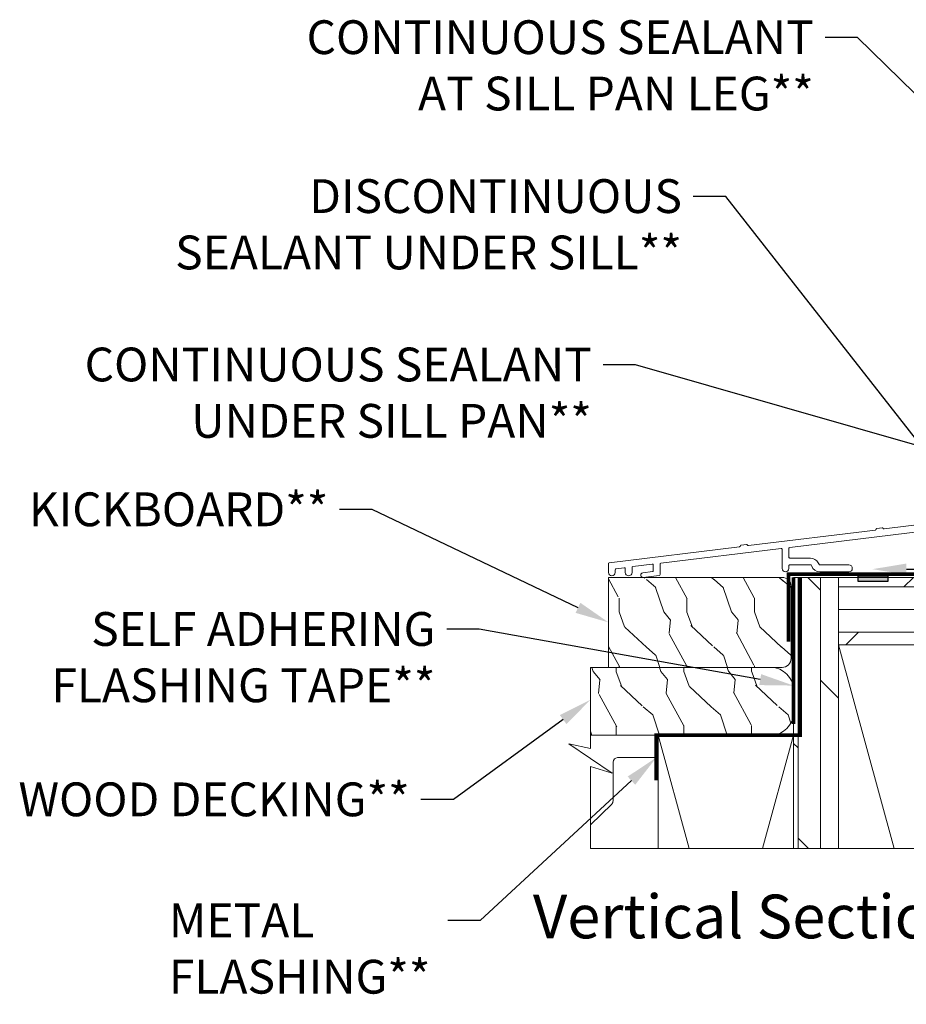
# Model space of a CAD drawing. Extents: x -34 to 275, y 0 to 46.
# Drawn here: x 36 to 45, y 13 to 24 of the extents above; entities that cross this region are included whole.
import ezdxf
from ezdxf import colors
from ezdxf.entities.mleader import LeaderData, LeaderLine
from ezdxf.enums import TextEntityAlignment as Align
from ezdxf.math import Vec2, Vec3

# ---------------------------------------------------------------- set-up
doc = ezdxf.new("R2010")
doc.units = 0
doc.header["$LTSCALE"] = 2
doc.header["$MEASUREMENT"] = 0
doc.linetypes.add('DASHED', pattern=[0.414474, 0.276316, -0.138158])
doc.layers.get('0').update_dxf_attribs({"linetype": 'CONTINUOUS'})
doc.layers.add('Notes', color=7, linetype='CONTINUOUS')
doc.layers.add('Unit', color=7, linetype='CONTINUOUS', lineweight=13)
doc.layers.add('Wall', color=7, linetype='CONTINUOUS', lineweight=13)
doc.styles.add('ARIAL', font='arial.ttf')
doc.styles.get("Standard").update_dxf_attribs({"font": 'arial.ttf'})

# ---------------------------------------------------------------- blocks, each defined once
blk = doc.blocks.new('A$C6BFB045F')
at = {"layer": 'Unit'}
for p, q in [((0.497, 0.138), (0.497, 0.073)), ((0.38, 0.05), (0.488, 0.063))]:
    blk.add_line(p, q, dxfattribs=at)
for points in [[(0.497, 0.138, 0.436939), (0.485, 0.147), (0.27, 0.119, 0.376328), (0.262, 0.109), (0.262, 0.054, -1), (0.187, 0.054), (0.187, 0.097, 0.451843), (0.175, 0.107), (0.084, 0.095, 0.37756), (0.075, 0.085), (0.075, 0.054, -1), (0, 0.054), (0, 0.152, -0.378691), (0.009, 0.162), (1.454, 0.34), (1.456, 0.341), (1.457, 0.341), (1.459, 0.342), (1.46, 0.343), (1.461, 0.344), (1.462, 0.346), (1.463, 0.347), (1.463, 0.349), (1.463, 0.35), (1.464, 0.352), (1.465, 0.353), (1.466, 0.355), (1.467, 0.356), (1.469, 0.357), (1.47, 0.357), (1.472, 0.357), (1.53, 0.365), (1.532, 0.365), (1.533, 0.364), (1.535, 0.364), (1.536, 0.363), (1.538, 0.362), (1.539, 0.361), (1.54, 0.36), (1.54, 0.358), (1.541, 0.357), (1.542, 0.356), (1.543, 0.354), (1.545, 0.353), (1.546, 0.353), (1.548, 0.352), (1.549, 0.352), (1.551, 0.352), (2.959, 0.525), (2.96, 0.525), (2.962, 0.526), (2.963, 0.527), (2.964, 0.528), (2.965, 0.529), (2.966, 0.53), (2.967, 0.532), (2.967, 0.534), (2.968, 0.535), (2.968, 0.537), (2.969, 0.538), (2.97, 0.539), (2.971, 0.54), (2.973, 0.541), (2.974, 0.542), (2.976, 0.542), (3.034, 0.549), (3.036, 0.549), (3.037, 0.549), (3.039, 0.549), (3.041, 0.548), (3.042, 0.547), (3.043, 0.546), (3.044, 0.545), (3.045, 0.543), (3.045, 0.542), (3.046, 0.54), (3.048, 0.539), (3.049, 0.538), (3.05, 0.537), (3.052, 0.537), (3.054, 0.537), (3.055, 0.537), (4.463, 0.71, 0.341999)], [(3.908, 0.565), (2.009, 0.332, 0.378862), (2, 0.322), (2, 0.224, 0.414214), (2.01, 0.214), (2.239, 0.214, -0.284079), (2.324, 0.161), (2.331, 0.148, 0.284079), (2.348, 0.137), (2.666, 0.137, -1), (2.666, 0.062), (2.342, 0.062, -0.312679), (2.253, 0.124), (2.25, 0.132, 0.312679), (2.24, 0.139), (2.01, 0.139, 0.414214), (2, 0.129), (2, 0.099, -1), (1.925, 0.099), (1.925, 0.31, 0.45038), (1.914, 0.32), (0.58, 0.157, 0.378949), (0.572, 0.147), (0.572, 0.032, -0.378888), (0.563, 0.022), (0.387, 0, -1.013606), (0.381, 0.05)]]:
    blk.add_lwpolyline(points, format="xyb", dxfattribs=at)
blk.add_arc((0.487, 0.073), 0.01, 276.8128, 0, dxfattribs=at)

msp = doc.modelspace()

# ---------------------------------------------------------------- hatches: boundary and pattern name
h = msp.add_hatch(color=256)
h.dxf.hatch_style = 1
h.paths.add_polyline_path([(44.93329, 18.16992), (45.25892, 18.16992), (45.25892, 18.10801), (44.93329, 18.10801)])
at = {"layer": 'Wall', "transparency": 33554495}
h = msp.add_hatch(dxfattribs=at)
h.set_pattern_fill('WOOD1', color=256, scale=0.75, pattern_type=2)
h.set_pattern_definition([(108.4349, (-39.7268, -0.2331), (-0.7499988, 1.5000003), [0.284605, -2.087103]), (139.3987, (-39.81679, 0.036895), (-4.49999926, 3.750000316), [0.138293, -6.7763655]), (136.8476, (-39.17179, 0.126895), (-11.249998153, 10.500002125), [0.3289755, -16.1198085]), (109.9831, (-39.41179, 0.351895), (-2.24999959, 6.000000494), [0.1755705, -8.6029545]), (90, (-39.4718, -0.2331), (-0.75, 0.75), [0.15, -0.6]), (118.4429, (-39.47179, -0.083105), (5.249995379, -9.7500028245), [0.4094205, -20.0615955]), (84.2894, (-39.66679, 0.276895), (-0.750000986, -6.74999957), [0.1507485, -7.3866585]), (129.8056, (-39.65179, 0.4269), (3.00000182, -3.74999855), [0.117154, -5.740534])])
edge = h.paths.add_edge_path()
edge.add_arc((44.08832, 18.05394), 0.1, 0, 90)
edge.add_line((44.08832, 18.15394), (42.55209, 18.15394))
edge.add_arc((42.54876, 18.17894), 0.02522, 262.412863, 277.587137, ccw=False)
edge.add_line((42.54543, 18.15394), (42.16543, 18.15394))
edge.add_line((42.16543, 18.15394), (42.16543, 17.15394))
edge.add_line((42.16543, 17.15394), (44.08832, 17.15394))
edge.add_arc((44.08832, 17.25394), 0.1, 270, 360)
edge.add_line((44.18832, 17.25394), (44.18832, 18.05394))
h = msp.add_hatch(dxfattribs=at)
h.set_pattern_fill('DOLMIT', color=256, angle=90)
h.set_pattern_definition([(90, (62.26526, -61.73855), (-0.25, 2e-17), []), (135, (62.26526, -61.73855), (-0.5, -0.5), [0.353553, -0.707107])])
h.paths.add_polyline_path([(44.71526, 18.15393), (44.21526, 18.15393), (44.21526, 15.14751), (44.71526, 15.14751)])
h = msp.add_hatch(dxfattribs=at)
h.set_pattern_fill('DOLMIT', color=256)
h.set_pattern_definition([(0, (-37.8132, 0.79722), (0, 0.25), []), (45, (-37.8132, 0.7972), (-0.5, 0.5), [0.353553, -0.707107])])
h.paths.add_polyline_path([(52.82916, 18.15393), (52.82916, 17.40393), (44.71526, 17.40393), (44.71526, 18.15393)])
h = msp.add_hatch(dxfattribs=at)
h.set_pattern_fill('WOOD1', color=256, scale=0.75, pattern_type=2)
h.set_pattern_definition([(108.4349, (-61.50977, -0.14413), (-0.7499988, 1.5000003), [0.284605, -2.087103]), (139.3987, (-61.59977, 0.12587), (-4.499999264, 3.750000316), [0.1382933, -6.7763655]), (136.8476, (-60.95477, 0.215868), (-11.249998153, 10.500002125), [0.3289755, -16.1198085]), (109.9831, (-61.19477, 0.44087), (-2.24999959, 6.000000494), [0.1755705, -8.6029545]), (90, (-61.2548, -0.1441), (-0.75, 0.75), [0.15, -0.6]), (118.4429, (-61.25477, 0.005868), (5.249995379, -9.7500028245), [0.4094205, -20.0615955]), (84.2894, (-61.44977, 0.36587), (-0.750000986, -6.74999957), [0.1507485, -7.3866585]), (129.8056, (-61.43477, 0.51587), (3.000001824, -3.74999855), [0.1171538, -5.7405337])])
edge = h.paths.add_edge_path()
edge.add_line((41.96526, 16.79683), (41.96526, 17.15394))
edge.add_line((41.96526, 17.15394), (43.96526, 17.15394))
edge.add_arc((43.96526, 16.90394), 0.25, 0, 90, ccw=False)
edge.add_line((44.21526, 16.90394), (44.21526, 16.65394))
edge.add_arc((43.96526, 16.65394), 0.25, -90, 0, ccw=False)
edge.add_line((43.96526, 16.40394), (41.96526, 16.40394))
edge.add_line((41.96526, 16.40394), (41.96526, 16.79683))

# ---------------------------------------------------------------- linework, layer by layer
at = {"const_width": 0.04}
for points in [[(50.72669, 18.69004), (50.72669, 18.19004), (44.15832, 18.19004), (44.15832, 17.44004)], [(44.29107, 18.15394), (44.29107, 16.40394), (42.69426, 16.40394), (42.69426, 15.90394)]]:
    msp.add_lwpolyline(points, dxfattribs=at)
at = {"linetype": 'DASHED', "const_width": 0.04}
msp.add_lwpolyline([(44.21526, 16.52893), (44.21526, 18.15393)], dxfattribs=at)
msp.add_lwpolyline([(44.93329, 18.16992), (45.25892, 18.16992), (45.25892, 18.10801), (44.93329, 18.10801)], close=True)
at = {"layer": 'Wall'}
msp.add_lwpolyline([(42.16543, 17.15394), (44.08832, 17.15394, 0.41421356), (44.18832, 17.25394), (44.18832, 18.05394, 0.41421356), (44.08832, 18.15394), (42.16543, 18.15394)], format="xyb", close=True, dxfattribs=at)
for points in [[(44.71526, 18.15393), (44.21526, 18.15393), (44.21526, 15.14751), (44.71526, 15.14751), (44.71526, 18.15393)], [(44.21526, 18.15393), (44.21526, 15.40393)], [(52.82916, 18.15393), (52.82916, 17.40393), (44.71526, 17.40393), (44.71526, 18.15393), (52.82916, 18.15393)], [(52.82916, 18.12711), (52.82916, 16.79683), (52.59058, 16.85104), (53.06775, 16.52263), (52.82916, 16.59683), (52.82916, 15.1475), (49.79499, 15.1475), (49.84921, 15.38609), (49.5208, 14.90892), (49.59499, 15.1475), (41.96526, 15.14751), (41.96526, 16.05457), (42.20384, 15.98038), (41.72667, 16.30879), (41.96526, 16.25458), (41.96526, 17.15394)], [(44.71526, 17.40393), (45.33064, 15.1475)], [(42.71526, 15.14751), (42.71526, 16.40394), (44.21526, 16.40394), (44.21526, 15.14751)], [(42.71526, 16.40394), (43.05792, 15.14751)], [(43.87259, 15.14751), (44.21526, 16.40394)]]:
    msp.add_lwpolyline(points, dxfattribs=at)
for points in [[(41.96526, 16.79683), (41.96526, 17.15394), (43.96526, 17.15394, -0.41421356), (44.21526, 16.90394), (44.21526, 16.65394, -0.41421356), (43.96526, 16.40394), (41.96526, 16.40394), (41.96526, 16.79683)], [(42.71526, 16.15394), (42.26526, 16.15394, 0.41421356), (42.21526, 16.10394), (42.21526, 15.67488, -0.20091801), (42.20034, 15.63925), (41.96526, 15.40777)]]:
    msp.add_lwpolyline(points, format="xyb", dxfattribs=at)

# ---------------------------------------------------------------- block references
at = {"layer": 'Unit'}
msp.add_blockref('A$C6BFB045F', (42.16368, 18.15394), dxfattribs=at)

# ---------------------------------------------------------------- texts
at = {"style": 'ARIAL'}
msp.add_text('Vertical Section Detail - Standard Sill', height=0.4848486, dxfattribs=at).set_placement((52.59686, 14.15007), align=Align.RIGHT)

# ---------------------------------------------------------------- leaders
at = {"layer": 'Notes', "lineweight": -3}
ml = msp.add_multileader_mtext('Standard', dxfattribs=at)
ml.set_content('CONTINUOUS SEALANT\\PAT SILL PAN LEG**', color=256)
ml.set_leader_properties()
ml.build(insert=Vec2(0, 0))
ml.multileader.update_dxf_attribs({"dogleg_length": 0.36, "arrow_head_size": 0.375})
ctx = ml.context
ctx.base_point, ctx.char_height, ctx.arrow_head_size, ctx.landing_gap_size, ctx.plane_origin = Vec3(38.29693, 24.14175), 0.375, 0.375, 0.125, Vec3(50.77481, 21.20709)
ctx.text_align_type = 2
notes = []
notes.append((ctx, [(0, (1, 1, 0), (44.92484, 24.14175), (-1, 0), 0.36, [(0, [(50.66908, 18.50458)], 0, [])])]))
ctx.mtext.insert, ctx.mtext.alignment, ctx.mtext.flow_direction = Vec3(44.43984, 24.33244), 3, 5
ml = msp.add_multileader_mtext('Standard', dxfattribs=at)
ml.set_content('DISCONTINUOUS\\PSEALANT UNDER SILL**', color=256)
ml.set_leader_properties()
ml.build(insert=Vec2(0, 0))
ml.multileader.update_dxf_attribs({"dogleg_length": 0.36, "arrow_head_size": 0.375})
ctx = ml.context
ctx.base_point, ctx.char_height, ctx.arrow_head_size, ctx.landing_gap_size, ctx.plane_origin = Vec3(36.86904, 22.3792), 0.375, 0.375, 0.125, Vec3(49.31367, 19.44454)
ctx.text_align_type = 2
notes.append((ctx, [(0, (1, 1, 0), (43.4637, 22.3792), (-1, 0), 0.36, [(0, [(46.66594, 18.29084)], 0, [])])]))
ctx.mtext.insert, ctx.mtext.alignment, ctx.mtext.flow_direction = Vec3(42.9787, 22.56989), 3, 5
ml = msp.add_multileader_mtext('Standard', dxfattribs=at)
ml.set_content('CONTINUOUS SEALANT\\PUNDER SILL PAN**', color=256)
ml.set_leader_properties()
ml.build(insert=Vec2(0, 0))
ml.multileader.update_dxf_attribs({"dogleg_length": 0.36, "arrow_head_size": 0.375})
ctx = ml.context
ctx.base_point, ctx.char_height, ctx.arrow_head_size, ctx.landing_gap_size, ctx.plane_origin = Vec3(35.83696, 20.51149), 0.375, 0.375, 0.125, Vec3(46.64554, 18.24488)
ctx.text_align_type = 2
notes.append((ctx, [(0, (1, 1, 0), (42.46487, 20.51149), (-1, 0), 0.36, [(2, [(45.09077, 18.24488), (50.35365, 18.24488)], 0, [])])]))
ctx.mtext.insert, ctx.mtext.alignment, ctx.mtext.flow_direction = Vec3(41.97987, 20.70219), 3, 5
ml = msp.add_multileader_mtext('Standard', dxfattribs=at)
ml.set_content('KICKBOARD**', color=256)
ml.set_leader_properties()
ml.build(insert=Vec2(0, 0))
ml.multileader.update_dxf_attribs({"dogleg_length": 0.36, "arrow_head_size": 0.375})
ctx = ml.context
ctx.base_point, ctx.char_height, ctx.arrow_head_size, ctx.landing_gap_size, ctx.plane_origin = Vec3(35.49796, 18.90534), 0.375, 0.375, 0.125, Vec3(42.30075, 17.13567)
ctx.text_align_type = 2
notes.append((ctx, [(0, (1, 1, 0), (39.54461, 18.90534), (-1, 0), 0.36, [(0, [(42.16543, 17.65394)], 0, [])])]))
ctx.mtext.insert, ctx.mtext.alignment, ctx.mtext.flow_direction = Vec3(39.05961, 19.09604), 3, 5
ml = msp.add_multileader_mtext('Standard', dxfattribs=at)
ml.set_content('SELF ADHERING\\PFLASHING TAPE**', color=256)
ml.set_leader_properties()
ml.build(insert=Vec2(0, 0))
ml.multileader.update_dxf_attribs({"dogleg_length": 0.36, "arrow_head_size": 0.375})
ctx = ml.context
ctx.base_point, ctx.char_height, ctx.arrow_head_size, ctx.landing_gap_size, ctx.plane_origin = Vec3(35.64139, 17.57799), 0.375, 0.375, 0.125, Vec3(44.29359, 15.11021)
ctx.text_align_type = 2
notes.append((ctx, [(1, (1, 1, 0), (40.73143, 17.57799), (-1, 0), 0.36, [(0, [(44.21526, 16.95331)], 0, [])])]))
ctx.mtext.insert, ctx.mtext.alignment, ctx.mtext.flow_direction = Vec3(40.24643, 17.76869), 3, 5
ml = msp.add_multileader_mtext('Standard', dxfattribs=at)
ml.set_content('WOOD DECKING**', color=256)
ml.set_leader_properties()
ml.build(insert=Vec2(0, 0))
ml.multileader.update_dxf_attribs({"dogleg_length": 0.36, "arrow_head_size": 0.375})
ctx = ml.context
ctx.base_point, ctx.char_height, ctx.arrow_head_size, ctx.landing_gap_size, ctx.plane_origin = Vec3(35.23293, 15.68828), 0.375, 0.375, 0.125, Vec3(42.30075, 13.91861)
ctx.text_align_type = 2
notes.append((ctx, [(0, (1, 1, 0), (40.44601, 15.68828), (-1, 0), 0.36, [(0, [(41.96526, 16.79683)], 0, [])])]))
ctx.mtext.insert, ctx.mtext.alignment, ctx.mtext.flow_direction = Vec3(39.96101, 15.87897), 3, 5
ml = msp.add_multileader_mtext('Standard', dxfattribs=at)
ml.set_content('METAL\\PFLASHING**', color=256)
ml.set_leader_properties()
ml.build(insert=Vec2(0, 0))
ml.multileader.update_dxf_attribs({"dogleg_length": 0.36, "arrow_head_size": 0.375})
ctx = ml.context
ctx.base_point, ctx.char_height, ctx.arrow_head_size, ctx.landing_gap_size, ctx.plane_origin = Vec3(37.16749, 14.34598), 0.375, 0.375, 0.125, Vec3(43.72997, 12.02276)
notes.append((ctx, [(0, (1, 1, 0), (40.74373, 14.34598), (-1, 0), 0.36, [(0, [(42.69426, 16.15394)], 0, [])])]))
ctx.mtext.insert, ctx.mtext.flow_direction = Vec3(37.29249, 14.53667), 5
for ctx, leaders in notes:
    for number, flags, end, landing, length, lines in leaders:
        leader = LeaderData()
        leader.index, (leader.has_last_leader_line, leader.has_dogleg_vector, leader.attachment_direction) = number, flags
        leader.last_leader_point, leader.dogleg_vector, leader.dogleg_length = Vec3(end), Vec3(landing), length
        for number, points, colour, breaks in lines:
            line = LeaderLine()
            line.index, line.vertices, line.color, line.breaks = number, Vec3.list(points), colors.encode_raw_color(colour), breaks
            leader.lines.append(line)
        ctx.leaders.append(leader)

doc.saveas('drawing.dxf')
